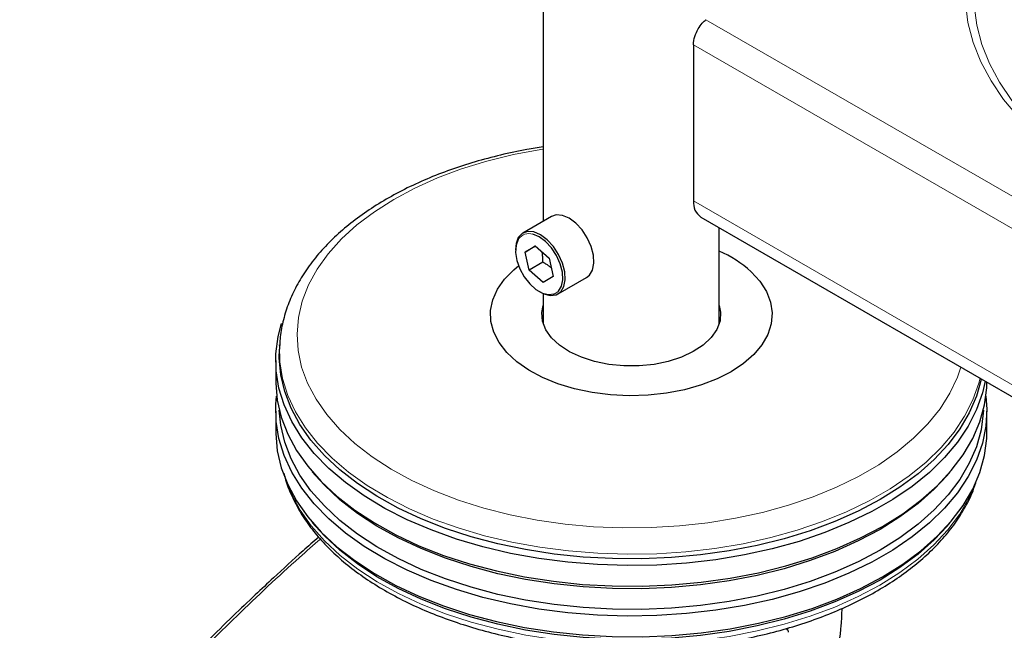
# Model space of a CAD drawing. Units: millimetres. Extents: x 0 to 210, y 0 to 297.
# Drawn here: x 131 to 138, y 110 to 114 of the extents above; entities that cross this region are included whole.
import ezdxf

# ---------------------------------------------------------------- set-up
doc = ezdxf.new("R2010")
doc.units = ezdxf.units.MM
doc.linetypes.add('SLD-Durchgehend', pattern=[0])

msp = doc.modelspace()

# ---------------------------------------------------------------- linework, layer by layer
at = {"color": 7, "linetype": 'SLD-Durchgehend', "lineweight": 25}
for p, q in [((135.10272, 140.96866), (135.10272, 112.90959)), ((136.16966, 114.16371), (136.16966, 113.05322)), ((135.16079, 112.94311), (134.95749, 112.82575)), ((136.22145, 112.93876), (152.78039, 103.37948)), ((136.35272, 112.18204), (136.35272, 112.86297)), ((134.97479, 112.69051), (135.04619, 112.7335)), ((135.04741, 112.73243), (134.97479, 112.69051)), ((135.04619, 112.7335), (135.14505, 112.64713)), ((135.00224, 112.56115), (134.97479, 112.69051)), ((135.14505, 112.64713), (135.1725, 112.51777)), ((135.10042, 112.61782), (135.00224, 112.56115)), ((135.1011, 112.47478), (135.00224, 112.56115)), ((135.1725, 112.51777), (135.1011, 112.47478)), ((135.20747, 112.39273), (135.41077, 112.51009)), ((135.10272, 112.39477), (135.10272, 112.18204)), ((133.23085, 112.03208), (133.22903, 111.99968)), ((133.23057, 112.0267), (133.23085, 112.03208)), ((133.20272, 111.92023), (133.20272, 111.77325)), ((133.20272, 111.56095), (133.20272, 111.41397)), ((138.25272, 111.41397), (138.25272, 111.56095)), ((133.46259, 111.12916), (133.48502, 111.10287)), ((137.97042, 111.10287), (137.99284, 111.12916)), ((133.46259, 110.76988), (133.48502, 110.74359)), ((137.97042, 110.74359), (137.99284, 110.76988)), ((136.83221, 110.0072), (136.83221, 110.00754)), ((136.83722, 110.0059), (136.83307, 110.00829))]:
    msp.add_line(p, q, dxfattribs=at)
at = {"color": 8, "linetype": 'SLD-Durchgehend', "lineweight": 18}
for p, q in [((136.25743, 114.34166), (152.78039, 104.80316)), ((136.16966, 114.16371), (152.78039, 104.57454)), ((136.16966, 113.05322), (152.78039, 103.46405)), ((135.18649, 112.39537), (135.20584, 112.40822))]:
    msp.add_line(p, q, dxfattribs=at)
at = {"color": 8, "linetype": 'SLD-Durchgehend', "lineweight": 18, "flags": 128}
for points in [[(139.06012, 115.87504), (138.89291, 115.77101), (138.73964, 115.66005), (138.60115, 115.5428), (138.47824, 115.41989), (138.37158, 115.29203), (138.28177, 115.15993), (138.20931, 115.02432), (138.1546, 114.88596), (138.11796, 114.74563), (138.09959, 114.60411), (138.09959, 114.4622), (138.11796, 114.32068), (138.1546, 114.18035), (138.20931, 114.04199), (138.28177, 113.90638), (138.37158, 113.77428), (138.47824, 113.64642), (138.60115, 113.52352), (138.73964, 113.40626), (138.89291, 113.29531), (139.06012, 113.19128)], [(138.49967, 113.68122), (138.42991, 113.76745), (138.34183, 113.89699), (138.27078, 114.02998), (138.21713, 114.16566), (138.1812, 114.30327), (138.16319, 114.44205), (138.16319, 114.58122), (138.1812, 114.71999), (138.21713, 114.85761), (138.27078, 114.99329), (138.34183, 115.12627), (138.42991, 115.25582), (138.5345, 115.3812), (138.65504, 115.50173), (138.79084, 115.61671), (138.94115, 115.72552), (139.10512, 115.82753)], [(135.10272, 113.42231), (135.08493, 113.41946), (134.89089, 113.38268), (134.70305, 113.33641), (134.52279, 113.28098), (134.35146, 113.21681), (134.19032, 113.14438), (134.04055, 113.06422), (133.90328, 112.97693), (133.77952, 112.88314), (133.67018, 112.78356), (133.57607, 112.67893), (133.4979, 112.57001), (133.43623, 112.45761), (133.39153, 112.34257), (133.36412, 112.22574), (133.35422, 112.10798), (133.36188, 111.99016), (133.38707, 111.87316), (133.42958, 111.75784), (133.4891, 111.64506), (133.5652, 111.53565), (133.65731, 111.43043), (133.76475, 111.33016), (133.88672, 111.2356), (134.02233, 111.14744), (134.17055, 111.06633), (134.33031, 110.99288), (134.50041, 110.92763), (134.6796, 110.87107), (134.86655, 110.82361), (135.05988, 110.7856), (135.25815, 110.75732), (135.4599, 110.73899), (135.66362, 110.73074), (135.86783, 110.73263), (136.07099, 110.74464), (136.27162, 110.7667), (136.46822, 110.79863), (136.65933, 110.8402), (136.84355, 110.89109), (137.01951, 110.95095), (137.1859, 111.01931), (137.3415, 111.09567), (137.48515, 111.17948), (137.61579, 111.2701), (137.73244, 111.36688), (137.83426, 111.46908), (137.92048, 111.57596), (137.99047, 111.68672), (138.0437, 111.80054), (138.06822, 111.87264)], [(133.60316, 111.22664), (133.50065, 111.33193), (133.41375, 111.44181), (133.34308, 111.55549), (133.28914, 111.67219), (133.2523, 111.79109), (133.23283, 111.91135), (133.23057, 112.0267)], [(138.20389, 111.79432), (138.19473, 111.75823), (138.15316, 111.63986), (138.09458, 111.52391), (138.0194, 111.41119), (137.92814, 111.3025), (137.82145, 111.1986), (137.70007, 111.10022), (137.56486, 111.00805), (137.41676, 110.92273), (137.25681, 110.84487), (137.08614, 110.775), (136.90594, 110.71363), (136.71747, 110.66117), (136.52207, 110.618), (136.32109, 110.58443), (136.11595, 110.56068), (135.90808, 110.54692), (135.69895, 110.54325), (135.49003, 110.5497), (135.28277, 110.56622), (135.07863, 110.59269), (134.87904, 110.62893), (134.68541, 110.67468), (134.49909, 110.72963), (134.32138, 110.79338), (134.15354, 110.8655), (133.99674, 110.94547), (133.85209, 111.03273), (133.72059, 111.12668), (133.60316, 111.22664)], [(133.28269, 111.05003), (133.31452, 110.97265), (133.37687, 110.85738), (133.4557, 110.74553), (133.55047, 110.63787), (133.66052, 110.53518), (133.78506, 110.43816), (133.92323, 110.34749), (134.07406, 110.26382), (134.23648, 110.18773), (134.40937, 110.11975), (134.5915, 110.06036), (134.7816, 110.00998), (134.97834, 109.96895), (135.18034, 109.93758), (135.38617, 109.91607), (135.5944, 109.90458), (135.80357, 109.90319), (136.0122, 109.91191), (136.21884, 109.93067), (136.42203, 109.95935), (136.62036, 109.99775), (136.81242, 110.04559), (136.99687, 110.10255), (137.17243, 110.16821), (137.33784, 110.24212), (137.49197, 110.32377), (137.63372, 110.41257), (137.7621, 110.50791), (137.87621, 110.60912), (137.97525, 110.71548), (138.05852, 110.82626), (138.12545, 110.94067), (138.17275, 111.05003)]]:
    msp.add_lwpolyline(points, dxfattribs=at)
at = {"color": 7, "linetype": 'SLD-Durchgehend', "lineweight": 25, "flags": 128}
for points in [[(135.23822, 112.95066), (135.19405, 112.95406), (135.16079, 112.94311)], [(135.41077, 112.51009), (135.43012, 112.52542), (135.4523, 112.56195), (135.46213, 112.6107), (135.45889, 112.66804), (135.4428, 112.72972), (135.41507, 112.79117), (135.37775, 112.84784), (135.33361, 112.89551), (135.28592, 112.93065), (135.23822, 112.95066)], [(135.03493, 112.83331), (134.99076, 112.8367), (134.95339, 112.82322), (134.92559, 112.79388), (134.90943, 112.75084), (134.90576, 112.70609)], [(134.92705, 112.78338), (134.9246, 112.77954), (134.90925, 112.73866), (134.90609, 112.68779), (134.91536, 112.63072), (134.93637, 112.57168), (134.96756, 112.51505), (135.00661, 112.46503), (135.05064, 112.42532), (135.09638, 112.39887), (135.14043, 112.38765), (135.17952, 112.39249), (135.18649, 112.39537)], [(135.20584, 112.40822), (135.21077, 112.41302), (135.23184, 112.44772), (135.24118, 112.49403), (135.2381, 112.5485), (135.22282, 112.6071), (135.19647, 112.66548), (135.16102, 112.71931), (135.11909, 112.7646), (135.07378, 112.79799), (135.02847, 112.817)], [(135.07798, 112.40777), (135.10641, 112.39317), (135.15278, 112.38136), (135.19393, 112.38645), (135.22682, 112.40806), (135.24901, 112.44459), (135.25884, 112.49334), (135.25559, 112.55068), (135.23951, 112.61236), (135.21178, 112.67381), (135.17446, 112.73048), (135.13032, 112.77815), (135.08263, 112.81329), (135.03493, 112.83331), (135.03493, 112.83331)], [(136.57816, 112.55054), (136.64069, 112.48239), (136.68693, 112.41004), (136.71605, 112.33478), (136.72753, 112.25794), (136.72118, 112.18091), (136.69709, 112.10506), (136.65571, 112.03174), (136.59776, 111.96225), (136.52429, 111.89785), (136.43661, 111.83967), (136.33627, 111.78876), (136.22508, 111.74602), (136.10501, 111.71222), (135.9782, 111.68796), (135.84693, 111.67367), (135.71353, 111.66961), (135.58038, 111.67585), (135.44987, 111.69229), (135.32431, 111.71861), (135.20595, 111.75437), (135.0969, 111.79891), (134.9991, 111.85144), (134.91431, 111.91103), (134.84404, 111.97662), (134.78953, 112.04702), (134.75177, 112.121), (134.73142, 112.19721), (134.72885, 112.27432), (134.74411, 112.35093), (134.77692, 112.42568), (134.82669, 112.49725), (134.89255, 112.56434), (134.92971, 112.59474)], [(136.35272, 112.31164), (136.36209, 112.26316), (136.35774, 112.20103), (136.33527, 112.14023), (136.29532, 112.08249), (136.23904, 112.02947), (136.16805, 111.98271), (136.08439, 111.94355), (135.99047, 111.91312), (135.889, 111.89228), (135.78288, 111.88165), (135.67518, 111.88152), (135.56899, 111.8919), (135.46736, 111.91249), (135.37323, 111.9427), (135.28929, 111.98166), (135.21796, 112.02825), (135.1613, 112.08113), (135.12094, 112.13877), (135.09803, 112.19953), (135.09324, 112.26164), (135.10272, 112.31164)], [(133.58035, 111.1534), (133.47673, 111.25982), (133.3889, 111.37087), (133.31748, 111.48578), (133.26296, 111.60373), (133.22573, 111.72391), (133.20604, 111.84546), (133.20405, 111.96753), (133.21976, 112.08927), (133.24366, 112.18164)], [(138.21171, 111.7898), (138.21085, 111.78551), (138.17788, 111.66615), (138.12773, 111.5488), (138.06074, 111.43428), (137.97738, 111.3234), (137.87825, 111.21693), (137.76403, 111.11563), (137.63553, 111.0202), (137.49364, 110.93131), (137.33937, 110.84959), (137.1738, 110.77561), (136.99808, 110.70988), (136.81345, 110.65288), (136.62121, 110.60499), (136.42269, 110.56655), (136.21931, 110.53784), (136.01247, 110.51906), (135.80364, 110.51033), (135.59428, 110.51173), (135.38585, 110.52323), (135.17982, 110.54475), (134.97763, 110.57616), (134.7807, 110.61722), (134.59042, 110.66765), (134.40812, 110.7271), (134.23507, 110.79514), (134.07249, 110.87131), (133.92152, 110.95506), (133.78322, 111.04581), (133.65855, 111.14292), (133.54841, 111.24572), (133.45355, 111.35347), (133.37464, 111.46543), (133.31223, 111.58081), (133.26677, 111.6988), (133.23857, 111.81857), (133.22783, 111.93928), (133.22903, 111.99968)], [(133.20272, 111.77325), (133.20283, 111.7595), (133.21368, 111.63758), (133.24216, 111.51662), (133.28808, 111.39745), (133.35111, 111.28092), (133.4308, 111.16784), (133.52661, 111.05901), (133.63786, 110.95518), (133.76377, 110.8571), (133.90345, 110.76544), (134.05593, 110.68085), (134.22014, 110.60393), (134.39492, 110.5352), (134.57905, 110.47516), (134.77123, 110.42423), (134.97013, 110.38275), (135.17434, 110.35103), (135.38243, 110.32929), (135.59294, 110.31767), (135.8044, 110.31627), (136.01532, 110.32508), (136.22422, 110.34405), (136.42964, 110.37305), (136.63014, 110.41187), (136.82431, 110.46024), (137.01078, 110.51781), (137.18826, 110.5842), (137.35549, 110.65892), (137.5113, 110.74146), (137.6546, 110.83124), (137.78439, 110.92762), (137.89975, 111.02994), (137.99988, 111.13746), (138.08407, 111.24945), (138.15173, 111.36512), (138.20238, 111.48364), (138.23568, 111.6042), (138.25139, 111.72594), (138.25269, 111.76615)], [(138.2399, 111.77353), (138.22122, 111.6907), (138.1792, 111.57105), (138.11999, 111.45385), (138.044, 111.33993), (137.95177, 111.23007), (137.84393, 111.12506), (137.72125, 111.02562), (137.58458, 110.93246), (137.43489, 110.84622), (137.27323, 110.76752), (137.10072, 110.69691), (136.91859, 110.63487), (136.7281, 110.58186), (136.5306, 110.53823), (136.32746, 110.50429), (136.12012, 110.48028), (135.91002, 110.46638), (135.69865, 110.46267), (135.48748, 110.46919), (135.27799, 110.48588), (135.07166, 110.51264), (134.86993, 110.54926), (134.67422, 110.59551), (134.48589, 110.65105), (134.30628, 110.71549), (134.13664, 110.78837), (133.97816, 110.8692), (133.83195, 110.9574), (133.69904, 111.05236), (133.58035, 111.1534)], [(133.58035, 110.79412), (133.47673, 110.90054), (133.3889, 111.01159), (133.31748, 111.1265), (133.26296, 111.24445), (133.22573, 111.36463), (133.20604, 111.48618), (133.20405, 111.60825), (133.20942, 111.6671)], [(138.24602, 111.6671), (138.25261, 111.57469), (138.24574, 111.45268), (138.22122, 111.33142), (138.1792, 111.21177), (138.11999, 111.09458), (138.044, 110.98065), (137.95177, 110.87079), (137.84393, 110.76578), (137.72125, 110.66634), (137.58458, 110.57318), (137.43489, 110.48695), (137.27323, 110.40825), (137.10072, 110.33763), (136.91859, 110.2756), (136.7281, 110.22258), (136.5306, 110.17895), (136.32746, 110.14501), (136.12012, 110.12101), (135.91002, 110.1071), (135.69865, 110.10339), (135.48748, 110.10991), (135.27799, 110.1266), (135.07166, 110.15336), (134.86993, 110.18999), (134.67422, 110.23623), (134.48589, 110.29177), (134.30628, 110.35621), (134.13664, 110.4291), (133.97816, 110.50993), (133.83195, 110.59813), (133.69904, 110.69308), (133.58035, 110.79412)], [(138.22729, 111.5669), (138.2264, 111.54677), (138.21085, 111.42623), (138.17788, 111.30687), (138.12773, 111.18952), (138.06074, 111.075), (137.97738, 110.96412), (137.87825, 110.85766), (137.76403, 110.75635), (137.63553, 110.66092), (137.49364, 110.57204), (137.33937, 110.49031), (137.1738, 110.41633), (136.99808, 110.3506), (136.81345, 110.2936), (136.62121, 110.24571), (136.42269, 110.20728), (136.21931, 110.17857), (136.01247, 110.15978), (135.80364, 110.15106), (135.59428, 110.15245), (135.38585, 110.16395), (135.17982, 110.18548), (134.97763, 110.21688), (134.7807, 110.25794), (134.59042, 110.30838), (134.40812, 110.36782), (134.23507, 110.43587), (134.07249, 110.51203), (133.92152, 110.59578), (133.78322, 110.68653), (133.65855, 110.78364), (133.54841, 110.88644), (133.45355, 110.99419), (133.37464, 111.10615), (133.31223, 111.22153), (133.26677, 111.33952), (133.23857, 111.45929), (133.22815, 111.5669)], [(133.20272, 111.41397), (133.20283, 111.40023), (133.21368, 111.27831), (133.24216, 111.15734), (133.28808, 111.03817), (133.35111, 110.92164), (133.4308, 110.80856), (133.52661, 110.69973), (133.63786, 110.59591), (133.76377, 110.49782), (133.90345, 110.40616), (134.05593, 110.32158), (134.22014, 110.24465), (134.39492, 110.17592), (134.57905, 110.11588), (134.77123, 110.06495), (134.97013, 110.02348), (135.17434, 109.99176), (135.38243, 109.97001), (135.59294, 109.9584), (135.8044, 109.95699), (136.01532, 109.96581), (136.22422, 109.98478), (136.42964, 110.01377), (136.63014, 110.05259), (136.82431, 110.10096), (137.01078, 110.15854), (137.18826, 110.22492), (137.35549, 110.29964), (137.5113, 110.38218), (137.6546, 110.47196), (137.78439, 110.56834), (137.89975, 110.67066), (137.99988, 110.77819), (138.08407, 110.89018), (138.15173, 111.00584), (138.20238, 111.12436), (138.23568, 111.24492), (138.25139, 111.36667), (138.25272, 111.41397)], [(137.97042, 111.10287), (137.87825, 111.00463), (137.76403, 110.90333), (137.63553, 110.8079), (137.49364, 110.71901), (137.33937, 110.63729), (137.1738, 110.56331), (136.99808, 110.49758), (136.81345, 110.44057), (136.62121, 110.39269), (136.42269, 110.35425), (136.21931, 110.32554), (136.01247, 110.30676), (135.80364, 110.29803), (135.59428, 110.29942), (135.38585, 110.31093), (135.17982, 110.33245), (134.97763, 110.36386), (134.7807, 110.40492), (134.59042, 110.45535), (134.40812, 110.5148), (134.23507, 110.58284), (134.07249, 110.65901), (133.92152, 110.74276), (133.78322, 110.83351), (133.65855, 110.93062), (133.54841, 111.03342), (133.48502, 111.10287)], [(137.97042, 110.74359), (137.87825, 110.64536), (137.76403, 110.54405), (137.63553, 110.44862), (137.49364, 110.35973), (137.33937, 110.27801), (137.1738, 110.20403), (136.99808, 110.1383), (136.81345, 110.0813), (136.62121, 110.03341), (136.42269, 109.99498), (136.21931, 109.96627), (136.01247, 109.94748), (135.80364, 109.93875), (135.59428, 109.94015), (135.38585, 109.95165), (135.17982, 109.97318), (134.97763, 110.00458), (134.7807, 110.04564), (134.59042, 110.09607), (134.40812, 110.15552), (134.23507, 110.22356), (134.07249, 110.29973), (133.92152, 110.38348), (133.78322, 110.47423), (133.65855, 110.57134), (133.54841, 110.67414), (133.48502, 110.74359)]]:
    msp.add_lwpolyline(points, dxfattribs=at)
at = {"color": 7, "linetype": 'SLD-Durchgehend', "lineweight": 25}
for centre, radius, start, end in [((136.29316, 113.04015), 0.12419, 173.959681, 234.728139), ((135.9964, 111.90445), 0.86941, 47.998997, 65.805237)]:
    msp.add_arc(centre, radius, start, end, dxfattribs=at)
at = {"color": 8, "linetype": 'SLD-Durchgehend', "lineweight": 18}
msp.add_arc((134.99999, 112.73313), 0.08857, 71.243236, 145.43471, dxfattribs=at)
at = {"color": 7, "linetype": 'SLD-Durchgehend', "lineweight": 25}
for points, knots in [([(136.16966, 114.16371), (136.16948, 114.18277), (136.17322, 114.20311), (136.18541, 114.24162), (136.19381, 114.25975), (136.21206, 114.29131), (136.22189, 114.30476), (136.24065, 114.32668), (136.24959, 114.33518), (136.25743, 114.34166)], [0, 0, 0, 0, 0.25, 0.25, 0.5, 0.5, 0.75, 0.75, 1, 1, 1, 1]), ([(135.10272, 113.43714), (135.06407, 113.43133), (134.96117, 113.41587), (134.79891, 113.38062), (134.61687, 113.33266), (134.44182, 113.2757), (134.27459, 113.21052), (134.11631, 113.13728), (133.96796, 113.05634), (133.83055, 112.96807), (133.70507, 112.87291), (133.59248, 112.77138), (133.49373, 112.66413), (133.40963, 112.55191), (133.34101, 112.43565), (133.28803, 112.31636), (133.25232, 112.1951), (133.23374, 112.09796), (133.2327, 112.04151), (133.23241, 112.02601)], [0, 0, 0, 0, 0.0377978, 0.1006416, 0.1635487, 0.2265323, 0.2896031, 0.3527673, 0.4160229, 0.4793549, 0.5427226, 0.6060355, 0.6691766, 0.7319916, 0.794308, 0.8559768, 0.9169257, 0.9772009, 1, 1, 1, 1]), ([(135.10042, 112.61782), (135.10044, 112.62222), (135.10049, 112.62955), (135.10024, 112.63829), (135.09999, 112.64407), (135.09953, 112.65206), (135.09877, 112.66074), (135.09714, 112.67354), (135.09552, 112.68318), (135.09381, 112.69042), (135.09338, 112.69228)], [0, 0, 0, 0, 0.1715166, 0.2857259, 0.3428648, 0.3999415, 0.602139, 0.6897704, 0.9206608, 1, 1, 1, 1]), ([(135.15998, 112.57676), (135.15808, 112.5786), (135.15079, 112.58568), (135.13993, 112.59349), (135.1267, 112.60247), (135.11507, 112.6097), (135.10533, 112.6151), (135.10042, 112.61782)], [0, 0, 0, 0, 0.1154275, 0.4429749, 0.5520664, 0.7743219, 1, 1, 1, 1]), ([(133.26109, 111.12018), (133.26472, 111.10426), (133.27733, 111.04898), (133.31514, 110.95638), (133.37388, 110.84315), (133.44858, 110.73321), (133.53766, 110.62709), (133.64092, 110.52556), (133.75763, 110.42931), (133.88698, 110.33903), (134.02807, 110.25531), (134.17992, 110.17868), (134.34148, 110.1096), (134.51169, 110.04844), (134.68948, 109.99556), (134.8737, 109.95124), (135.06322, 109.91571), (135.25685, 109.88917), (135.45339, 109.87176), (135.65162, 109.86358), (135.85032, 109.86467), (136.04825, 109.87501), (136.24419, 109.89457), (136.43692, 109.92322), (136.62526, 109.96081), (136.80805, 110.00714), (136.98414, 110.06197), (137.15245, 110.12501), (137.31192, 110.19593), (137.46154, 110.27437), (137.60033, 110.35992), (137.72736, 110.45214), (137.84173, 110.5505), (137.94251, 110.65442), (138.02914, 110.76317), (138.10009, 110.87609), (138.15106, 110.97808), (138.17157, 111.0433), (138.17956, 111.06868)], [0, 0, 0, 0, 0.0111849, 0.0388599, 0.0667166, 0.0947885, 0.1230684, 0.1515203, 0.1800956, 0.2087469, 0.2374359, 0.2661331, 0.29482, 0.3234893, 0.3521385, 0.380768, 0.4093798, 0.4379773, 0.4665642, 0.4951446, 0.5237227, 0.5523027, 0.5808878, 0.6094822, 0.6380904, 0.6667167, 0.6953652, 0.7240392, 0.7527411, 0.7814712, 0.8102265, 0.8389983, 0.8677637, 0.8964905, 0.9251345, 0.953642, 0.9819589, 1, 1, 1, 1]), ([(133.50826, 110.66565), (133.47109, 110.63274), (133.36374, 110.53769), (133.21368, 110.40001), (133.04851, 110.24584), (132.89069, 110.09546), (132.70386, 109.91314), (132.48761, 109.69574), (132.24285, 109.44093), (131.97112, 109.1456), (131.68036, 108.8155), (131.4846, 108.57638), (131.38523, 108.45501)], [0, 0, 0, 0, 0.0506198, 0.1461754, 0.2054856, 0.2775286, 0.363859, 0.4644784, 0.5793884, 0.7085902, 0.8520841, 1, 1, 1, 1]), ([(137.22203, 110.15793), (137.221, 110.11812), (137.21804, 110.0036), (137.18078, 109.79606), (137.14952, 109.63183), (137.13419, 109.55129)], [0, 0, 0, 0, 0.2135421, 0.6143077, 1, 1, 1, 1]), ([(136.84042, 110.01561), (136.83887, 110.01388), (136.83622, 110.01091), (136.83339, 110.00853), (136.83221, 110.00754)], [0, 0, 0, 0, 0.5851171, 1, 1, 1, 1]), ([(136.83221, 110.0072), (136.83432, 110.00692), (136.83767, 110.00648), (136.83959, 110.0036), (136.84031, 110.00253)], [0, 0, 0, 0, 0.62788479, 1, 1, 1, 1]), ([(136.84031, 110.00253), (136.84098, 110.00067), (136.84233, 109.9969), (136.84238, 109.99205), (136.84241, 109.9896)], [0, 0, 0, 0, 0.4960332, 1, 1, 1, 1])]:
    msp.add_open_spline(points, degree=3, knots=knots, dxfattribs=at)
at = {"color": 8, "linetype": 'SLD-Durchgehend', "lineweight": 18}
msp.add_open_spline([(131.40595, 108.44881), (131.5221, 108.59005), (131.75769, 108.87652), (132.12775, 109.29061), (132.51797, 109.70307), (132.9341, 110.11459), (133.27085, 110.43293), (133.47062, 110.60788), (133.52026, 110.65136)], degree=3, knots=[0, 0, 0, 0, 0.1732208, 0.351334, 0.534641, 0.7272507, 0.9322231, 1, 1, 1, 1], dxfattribs=at)

doc.saveas('drawing.dxf')
